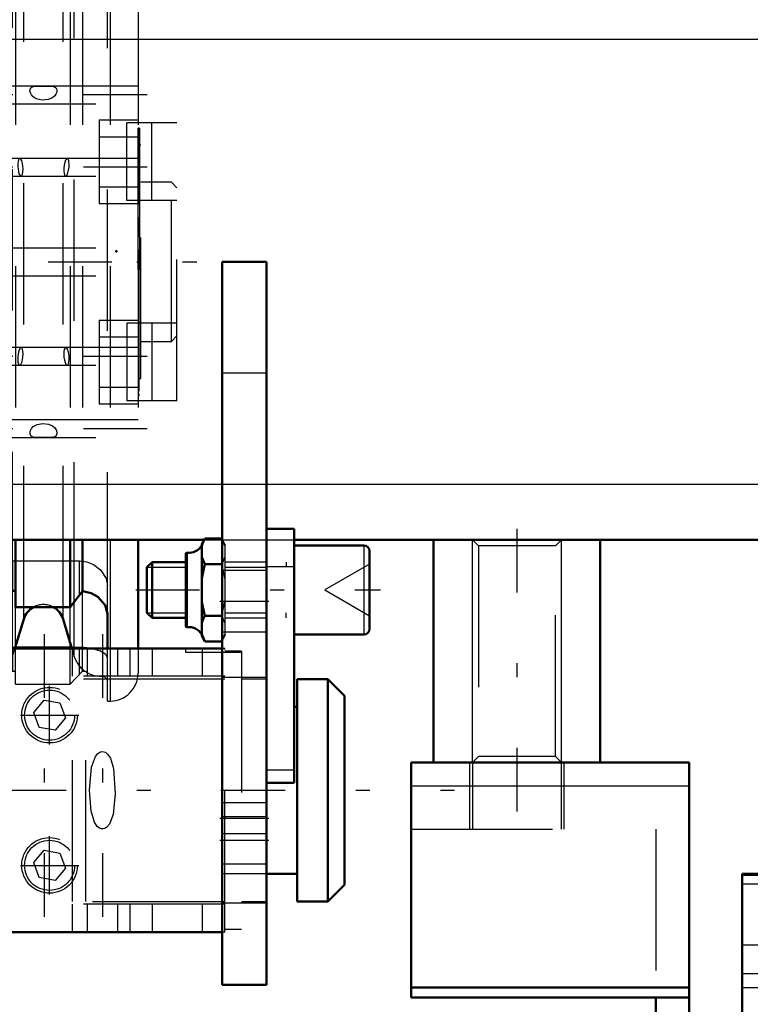
# Model space of a CAD drawing. Units: inches. Extents: x 7 to 156, y 14 to 163.
# Drawn here: x 47 to 52, y 136 to 143 of the extents above; entities that cross this region are included whole.
import ezdxf

# ---------------------------------------------------------------- set-up
doc = ezdxf.new("R2010")
doc.units = ezdxf.units.IN
doc.header["$MEASUREMENT"] = 0
doc.linetypes.add('Center', pattern=[1.5, 0.45, -0.5, 0.05, -0.5])
doc.linetypes.add('Dashed', pattern=[2, 1, -1])
for name, color, linetype, lineweight in [('2d ConnectionPoints', 7, 'Continuous', 50), ('AM_0', 7, 'Continuous', 50), ('AM_4', 3, 'Continuous', 25), ('AM_5', 3, 'Continuous', 25), ('AM_7', 7, 'Center', 25), ('AM_9', 6, 'Dashed', 25)]:
    doc.layers.add(name, color=color, linetype=linetype, lineweight=lineweight)

# ---------------------------------------------------------------- blocks, each defined once
blk = doc.blocks.new('73_C236661012x21_2_0_in_39B77_1_1_GN_Wire_Rope_Hoist_900')
at = {"layer": 'AM_7'}
blk.add_line((47.4767, 141.7456), (47.4712, 141.7456), dxfattribs=at)
at = {"layer": 'AM_9'}
for p, q in [((47.4665, 141.7942), (47.4665, 139.9042)), ((47.4765, 141.7942), (47.4667, 141.7942)), ((47.4715, 141.7869), (47.4715, 141.2605)), ((47.4765, 141.7869), (47.4715, 141.7869)), ((47.4765, 141.7764), (47.4715, 141.7764)), ((47.4765, 141.7657), (47.4715, 141.7657)), ((47.4715, 141.7656), (47.4765, 141.7656)), ((47.4715, 141.7589), (47.4765, 141.7589)), ((47.4715, 141.7565), (47.4765, 141.7565)), ((47.4765, 141.7538), (47.4715, 141.7538)), ((47.4715, 141.7528), (47.4765, 141.7528)), ((47.4715, 141.7513), (47.4765, 141.7513)), ((47.4765, 141.7479), (47.4715, 141.7479)), ((47.4715, 141.7478), (47.4765, 141.7478)), ((47.4715, 141.7457), (47.4765, 141.7457)), ((47.4715, 141.7452), (47.4765, 141.7452)), ((47.4715, 141.7447), (47.4765, 141.7447)), ((47.4715, 141.7442), (47.4765, 141.7442)), ((47.4715, 141.7402), (47.4765, 141.7402)), ((47.4765, 141.7942), (47.4765, 139.9042)), ((47.4715, 141.7282), (47.4765, 141.7282)), ((47.4715, 141.7199), (47.4765, 141.7199)), ((47.4715, 141.7147), (47.4765, 141.7147)), ((47.4715, 141.7042), (47.4765, 141.7042)), ((47.4765, 141.6129), (47.4715, 141.6129)), ((47.4715, 141.6127), (47.4765, 141.6127)), ((47.4715, 141.5289), (47.4765, 141.5289)), ((47.4715, 141.5146), (47.4765, 141.5146)), ((47.4715, 141.5078), (47.4765, 141.5078)), ((47.4715, 141.4988), (47.4765, 141.4988)), ((47.4715, 141.4193), (47.4765, 141.4193)), ((47.4715, 141.4), (47.4765, 141.4)), ((47.4715, 141.3987), (47.4765, 141.3987)), ((47.4715, 141.3968), (47.4765, 141.3968)), ((47.4715, 141.3967), (47.4765, 141.3967)), ((47.4715, 141.2943), (47.4765, 141.2943)), ((47.4715, 141.2658), (47.4765, 141.2658)), ((47.4715, 141.2605), (47.4765, 141.2605)), ((47.4715, 141.1627), (47.4765, 141.1627)), ((47.4715, 141.1627), (47.4715, 141.0277)), ((47.4715, 141.0277), (47.4765, 141.0277)), ((47.4715, 140.9347), (47.4765, 140.9347)), ((47.4715, 140.9347), (47.4715, 139.9117)), ((47.4715, 140.9017), (47.4765, 140.9017)), ((47.4715, 140.8212), (47.4765, 140.8212)), ((47.4715, 140.7899), (47.4765, 140.7899)), ((47.4715, 140.7754), (47.4765, 140.7754)), ((47.4715, 140.7745), (47.4765, 140.7745)), ((47.4765, 140.7669), (47.4715, 140.7669)), ((47.4715, 140.7667), (47.4765, 140.7667)), ((47.4715, 140.763), (47.4765, 140.763)), ((47.4715, 140.7324), (47.4765, 140.7324)), ((47.4715, 140.7318), (47.4765, 140.7318)), ((47.4715, 140.717), (47.4765, 140.717)), ((47.4715, 140.7098), (47.4765, 140.7098)), ((47.4715, 140.6865), (47.4765, 140.6865)), ((47.4715, 140.6854), (47.4765, 140.6854)), ((47.4715, 140.6401), (47.4765, 140.6401)), ((47.4715, 140.6226), (47.4765, 140.6226)), ((47.4715, 140.6216), (47.4765, 140.6216)), ((47.4715, 140.5934), (47.4765, 140.5934)), ((47.4715, 140.5875), (47.4765, 140.5875)), ((47.4715, 140.587), (47.4765, 140.587)), ((47.4715, 140.5863), (47.4765, 140.5863)), ((47.4715, 140.5614), (47.4765, 140.5614)), ((47.4715, 140.5432), (47.4765, 140.5432)), ((47.4715, 140.5172), (47.4765, 140.5172)), ((47.4715, 140.4904), (47.4765, 140.4904)), ((47.4715, 140.4681), (47.4765, 140.4681)), ((47.4715, 140.4528), (47.4765, 140.4528)), ((47.4715, 140.4512), (47.4765, 140.4512)), ((47.4715, 140.354), (47.4765, 140.354)), ((47.4715, 140.2897), (47.4765, 140.2897)), ((47.4715, 140.2178), (47.4765, 140.2178)), ((47.4715, 140.1457), (47.4765, 140.1457)), ((47.4715, 140.074), (47.4765, 140.074)), ((47.4765, 139.9042), (47.4665, 139.9042)), ((47.4715, 139.9117), (47.4765, 139.9117))]:
    blk.add_line(p, q, dxfattribs=at)
blk = doc.blocks.new('75_SH3_R04_H_0_in_39B77_1_1_GN_Wire_Rope_Hoist_900')
at = {"layer": 'AM_0'}
for p, q in [((41.4628, 143.9575), (41.4431, 143.9575)), ((41.4628, 143.9575), (41.4628, 143.3382)), ((42.3289, 143.3382), (42.3289, 143.9575)), ((42.3486, 143.9575), (42.3289, 143.9575)), ((46.384, 143.9575), (46.3643, 143.9575)), ((46.384, 143.9575), (46.384, 143.3382)), ((47.2502, 143.3382), (47.2502, 143.9575)), ((47.2698, 143.9575), (47.2502, 143.9575)), ((41.7254, 143.8386), (41.6387, 143.7463)), ((42.1124, 143.8386), (41.7254, 143.8386)), ((42.1124, 143.7459), (42.1124, 143.8386)), ((46.9876, 143.8386), (46.6006, 143.8386)), ((46.6006, 143.8386), (46.6006, 143.7459)), ((47.0742, 143.7463), (46.9876, 143.8386)), ((41.2462, 143.7606), (41.2462, 142.8182)), ((42.3167, 143.7927), (42.2892, 143.7751)), ((42.3289, 143.815), (42.3167, 143.7927)), ((42.5454, 143.7606), (42.5454, 142.8182)), ((46.1675, 143.7606), (46.1675, 142.8182)), ((46.3903, 143.7991), (46.384, 143.815)), ((47.4667, 143.7606), (47.4667, 142.8182)), ((41.6387, 143.7463), (41.6094, 143.7484)), ((42.1321, 143.7459), (42.1124, 143.7459)), ((46.6006, 143.7459), (46.5809, 143.7459)), ((41.776, 143.3783), (41.697, 143.6419)), ((42.134, 143.6419), (42.0551, 143.3783)), ((46.6579, 143.3783), (46.5789, 143.6419)), ((47.0159, 143.6419), (46.937, 143.3783)), ((41.716, 143.5783), (42.115, 143.5783)), ((46.5979, 143.5783), (46.9969, 143.5783)), ((41.6387, 143.179), (41.7254, 143.2924)), ((41.7254, 143.2924), (42.1124, 143.2924)), ((41.7254, 143.2924), (41.7254, 142.8182)), ((42.1124, 143.2924), (42.1124, 142.8182)), ((46.6006, 143.2924), (46.6006, 142.8182)), ((46.6006, 143.2924), (46.9876, 143.2924)), ((46.9876, 143.2924), (47.0742, 143.179)), ((46.9876, 143.2924), (46.9876, 142.8182)), ((41.6387, 143.179), (41.6387, 142.8182)), ((42.1124, 143.178), (42.1321, 143.178)), ((46.5809, 143.178), (46.6006, 143.178)), ((47.0742, 143.179), (47.0742, 142.8182)), ((41.2462, 138.8812), (41.2462, 138.1135)), ((41.6387, 138.8812), (41.6387, 138.5194)), ((41.7254, 138.8812), (41.7254, 138.406)), ((42.1124, 138.8812), (42.1124, 138.406)), ((42.5454, 138.8812), (42.5454, 138.1135)), ((46.1675, 138.8812), (46.1675, 138.1135)), ((46.6006, 138.8812), (46.6006, 138.406)), ((46.9876, 138.8812), (46.9876, 138.406)), ((47.0742, 138.8812), (47.0742, 138.5194)), ((47.4667, 138.8812), (47.4667, 138.1135)), ((41.7254, 138.406), (41.6387, 138.5194)), ((42.1321, 138.5204), (42.1124, 138.5204)), ((46.6006, 138.5204), (46.5809, 138.5204)), ((47.0742, 138.5194), (46.9876, 138.406)), ((42.1124, 138.406), (41.7254, 138.406)), ((46.9876, 138.406), (46.6006, 138.406)), ((41.4628, 138.3602), (41.4628, 138.1135)), ((41.7141, 138.1135), (41.776, 138.3201)), ((42.0551, 138.3201), (42.117, 138.1135)), ((42.3289, 138.1135), (42.3289, 138.3602)), ((46.384, 138.3602), (46.384, 138.1135)), ((46.596, 138.1135), (46.6579, 138.3201)), ((46.937, 138.3201), (46.9989, 138.1135)), ((47.2502, 138.1135), (47.2502, 138.3602)), ((42.115, 138.12), (41.716, 138.12)), ((46.9969, 138.12), (46.5979, 138.12))]:
    blk.add_line(p, q, dxfattribs=at)
for points in [[(41.4929, 143.7801), (41.4866, 143.7839), (41.4651, 143.8053), (41.4628, 143.815)], [(42.2892, 143.7751), (42.2815, 143.7717), (42.2274, 143.7554), (42.1639, 143.7469), (42.1321, 143.7459)], [(46.5809, 143.7459), (46.5189, 143.7498), (46.4639, 143.7606), (46.4238, 143.7751)], [(47.2502, 143.815), (47.238, 143.7927), (47.2178, 143.7789)], [(47.102, 143.7483), (47.0852, 143.7469), (47.0742, 143.7463)], [(41.4628, 143.3382), (41.4788, 143.278), (41.5294, 143.2206), (41.5788, 143.1932), (41.6387, 143.179)], [(42.1321, 143.178), (42.1858, 143.1846), (42.233, 143.2023), (42.2826, 143.2381), (42.3198, 143.2928), (42.3289, 143.3382)], [(46.384, 143.3382), (46.4001, 143.278), (46.4506, 143.2206), (46.5, 143.1932), (46.5504, 143.1801), (46.5809, 143.178)], [(47.0742, 143.179), (47.1291, 143.1913), (47.1747, 143.2143), (47.2213, 143.258), (47.2461, 143.308), (47.2502, 143.3382)], [(41.6387, 138.5194), (41.5839, 138.5071), (41.5383, 138.4841), (41.4916, 138.4404), (41.4668, 138.3904), (41.4628, 138.3602)], [(42.3289, 138.3602), (42.3128, 138.4204), (42.2623, 138.4778), (42.2129, 138.5052), (42.1625, 138.5183), (42.1321, 138.5204)], [(46.5809, 138.5204), (46.5272, 138.5138), (46.48, 138.4961), (46.4303, 138.4603), (46.3931, 138.4056), (46.384, 138.3602)], [(47.2502, 138.3602), (47.2341, 138.4204), (47.1836, 138.4778), (47.1341, 138.5052), (47.0742, 138.5194)]]:
    blk.add_lwpolyline(points, dxfattribs=at)
for centre, radius, start, end in [((41.4431, 143.7606), 0.1969, 90, 180), ((42.3486, 143.7606), 0.1969, 0, 90), ((46.3643, 143.7606), 0.1969, 90, 180), ((47.2698, 143.7606), 0.1969, 0, 90), ((41.5084, 143.5854), 0.1969, 16.67517, 103.41485), ((42.3226, 143.5854), 0.1969, 88.16622, 163.32483), ((46.3903, 143.5854), 0.1969, 16.67517, 91.83378), ((47.2045, 143.5854), 0.1969, 76.58515, 163.32483), ((41.9155, 143.4201), 0.1457, 196.67517, 241.21953), ((41.9155, 143.4201), 0.1457, 298.78047, 343.32483), ((46.7974, 143.4201), 0.1457, 196.67517, 241.21953), ((46.7974, 143.4201), 0.1457, 298.78047, 343.32483), ((41.9155, 138.2783), 0.1457, 118.78047, 163.32483), ((41.9155, 138.2783), 0.1457, 16.67517, 61.21953), ((46.7974, 138.2783), 0.1457, 118.78047, 163.32483), ((46.7974, 138.2783), 0.1457, 16.67517, 61.21953)]:
    blk.add_arc(centre, radius, start, end, dxfattribs=at)
at = {"layer": 'AM_4'}
for p, q in [((41.4431, 143.9575), (41.4431, 142.8182)), ((42.3486, 143.9575), (42.3486, 142.8182)), ((46.3643, 143.9575), (46.3643, 142.8182)), ((47.2698, 143.9575), (47.2698, 142.8182)), ((41.6596, 143.7115), (41.6596, 143.7683)), ((47.0533, 143.7115), (47.0533, 143.7683)), ((42.1321, 143.6353), (42.1321, 143.7459)), ((46.5809, 143.6353), (46.5809, 143.7459)), ((41.697, 143.2696), (41.697, 143.6419)), ((42.134, 143.183), (42.134, 143.6419)), ((46.5789, 143.1829), (46.5789, 143.6419)), ((47.0159, 143.2696), (47.0159, 143.6419)), ((41.776, 143.2924), (41.776, 143.3783)), ((42.0551, 143.2924), (42.0551, 143.3783)), ((46.6579, 143.2924), (46.6579, 143.3783)), ((46.937, 143.2924), (46.937, 143.3783)), ((41.4431, 138.8812), (41.4431, 138.1135)), ((42.3486, 138.8812), (42.3486, 138.1135)), ((46.3643, 138.8812), (46.3643, 138.1135)), ((47.2698, 138.8812), (47.2698, 138.1135)), ((42.134, 138.1135), (42.134, 138.5047)), ((46.5789, 138.1135), (46.5789, 138.5046)), ((41.697, 138.1135), (41.697, 138.431)), ((41.776, 138.3201), (41.776, 138.406)), ((42.0551, 138.3201), (42.0551, 138.406)), ((46.6579, 138.3201), (46.6579, 138.406)), ((46.937, 138.3201), (46.937, 138.406)), ((47.0159, 138.1135), (47.0159, 138.431))]:
    blk.add_line(p, q, dxfattribs=at)
at = {"layer": 'AM_7'}
for p, q in [((44.3565, 138.8802), (44.3565, 143.2671)), ((41.1813, 142.0303), (42.6104, 142.0303)), ((47.5317, 142.0303), (46.1025, 142.0303)), ((41.1813, 141.5185), (42.6104, 141.5185)), ((47.5317, 141.5185), (46.1025, 141.5185)), ((40.6321, 140.8492), (48.0809, 140.8492)), ((41.1813, 140.1799), (42.6104, 140.1799)), ((47.5317, 140.1799), (46.1025, 140.1799)), ((41.1813, 139.6681), (42.6104, 139.6681)), ((47.5317, 139.6681), (46.1025, 139.6681))]:
    blk.add_line(p, q, dxfattribs=at)
at = {"layer": 'AM_9'}
for p, q in [((41.7254, 143.2924), (41.7254, 143.8386)), ((46.9876, 143.2924), (46.9876, 143.8386)), ((42.3683, 143.802), (42.3289, 143.802)), ((42.3683, 137.8964), (42.3683, 143.802)), ((46.3447, 137.8964), (46.3447, 143.802)), ((46.384, 143.802), (46.3447, 143.802)), ((41.6387, 143.179), (41.6387, 143.7463)), ((41.6596, 143.5783), (41.6596, 143.7115)), ((42.1124, 143.2924), (42.1124, 143.7459)), ((46.6006, 143.2924), (46.6006, 143.7459)), ((47.0533, 143.5783), (47.0533, 143.7115)), ((47.0742, 143.179), (47.0742, 143.7463)), ((42.1321, 143.5783), (42.1321, 143.6353)), ((46.5809, 143.5783), (46.5809, 143.6353)), ((41.6596, 143.5783), (41.716, 143.5783)), ((42.115, 143.5783), (42.1321, 143.5783)), ((46.5809, 143.5783), (46.5979, 143.5783)), ((46.9969, 143.5783), (47.0533, 143.5783)), ((41.4628, 138.3602), (41.4628, 143.3382)), ((42.3289, 143.141), (42.3289, 143.3382)), ((46.384, 143.141), (46.384, 143.3382)), ((47.2502, 138.3602), (47.2502, 143.3382)), ((41.697, 138.431), (41.697, 143.2696)), ((41.776, 138.406), (41.776, 143.2924)), ((42.0551, 138.406), (42.0551, 143.2924)), ((46.6579, 138.406), (46.6579, 143.2924)), ((46.937, 138.406), (46.937, 143.2924)), ((47.0159, 138.431), (47.0159, 143.2696)), ((41.6596, 142.966), (41.6596, 143.2058)), ((47.0533, 142.966), (47.0533, 143.2058)), ((42.1321, 142.966), (42.1321, 143.178)), ((42.134, 138.5047), (42.134, 143.183)), ((46.5789, 138.5046), (46.5789, 143.1829)), ((46.5809, 142.966), (46.5809, 143.178)), ((42.1321, 142.966), (41.6596, 142.966)), ((47.0533, 142.966), (46.5809, 142.966)), ((41.2462, 142.8182), (41.2462, 138.8812)), ((41.4431, 142.8182), (41.4431, 138.8812)), ((41.6387, 142.8182), (41.6387, 138.8812)), ((41.7254, 142.8182), (41.7254, 138.8812)), ((42.1124, 142.8182), (42.1124, 138.8812)), ((42.3486, 142.8182), (42.3486, 138.8812)), ((42.5454, 142.8182), (42.5454, 138.8812)), ((46.1675, 142.8182), (46.1675, 138.8812)), ((46.3643, 142.8182), (46.3643, 138.8812)), ((46.6006, 142.8182), (46.6006, 138.8812)), ((46.9876, 142.8182), (46.9876, 138.8812)), ((47.0742, 142.8182), (47.0742, 138.8812)), ((47.2698, 142.8182), (47.2698, 138.8812)), ((47.4667, 142.8182), (47.4667, 138.8812)), ((44.1006, 142.6354), (44.6124, 142.6354)), ((44.1006, 142.6354), (44.1006, 142.5973)), ((44.2029, 142.6354), (44.2029, 142.3205)), ((44.51, 142.3205), (44.51, 142.6354)), ((44.6124, 142.6122), (44.6124, 142.6354)), ((44.2029, 142.3205), (44.51, 142.3205)), ((42.5454, 142.0933), (41.2462, 142.0933)), ((47.4667, 142.0933), (46.1675, 142.0933)), ((42.8807, 139.6171), (42.8807, 142.0813)), ((45.8322, 139.6171), (45.8322, 142.0813)), ((41.2462, 141.9673), (42.5454, 141.9673)), ((42.7828, 139.7038), (42.7828, 141.9946)), ((45.9301, 139.7038), (45.9301, 141.9946)), ((46.1675, 141.9673), (47.4667, 141.9673)), ((40.9706, 139.8649), (40.9706, 141.8334)), ((41.325, 141.8334), (40.9706, 141.8334)), ((41.1478, 141.2823), (41.1478, 141.8334)), ((41.5218, 141.8531), (41.2462, 141.8531)), ((41.325, 141.2823), (41.325, 141.8334)), ((41.5218, 141.2626), (41.5218, 141.8531)), ((42.2698, 141.8531), (42.2698, 141.2626)), ((42.2698, 141.8531), (42.5454, 141.8531)), ((42.821, 141.8334), (42.4667, 141.8334)), ((42.4667, 141.2823), (42.4667, 141.8334)), ((42.6067, 141.8099), (42.6271, 141.8334)), ((42.6067, 141.2823), (42.6067, 141.8099)), ((42.6439, 141.2823), (42.6439, 141.8334)), ((42.821, 141.2823), (42.821, 141.8334)), ((45.8919, 141.2823), (45.8919, 141.8334)), ((46.2462, 141.8334), (45.8919, 141.8334)), ((46.0691, 141.2823), (46.0691, 141.8334)), ((46.0858, 141.8334), (46.1062, 141.8099)), ((46.1062, 141.8099), (46.1062, 141.2823)), ((46.4431, 141.8531), (46.1675, 141.8531)), ((46.2462, 141.2823), (46.2462, 141.8334)), ((46.4431, 141.2626), (46.4431, 141.8531)), ((47.1911, 141.8531), (47.4667, 141.8531)), ((47.1911, 141.8531), (47.1911, 141.2626)), ((47.388, 141.2823), (47.388, 141.8334)), ((47.7423, 141.8334), (47.388, 141.8334)), ((47.5651, 141.2823), (47.5651, 141.8334)), ((47.7423, 139.8649), (47.7423, 141.8334)), ((41.5218, 141.735), (41.2462, 141.735)), ((42.2698, 141.735), (42.5454, 141.735)), ((46.4431, 141.735), (46.1675, 141.735)), ((47.1911, 141.735), (47.4667, 141.735)), ((41.2265, 140.0224), (41.2265, 141.676)), ((41.2462, 141.676), (41.2265, 141.676)), ((47.4864, 141.676), (47.4667, 141.676)), ((47.4864, 140.0224), (47.4864, 141.676)), ((42.5454, 141.5815), (41.2465, 141.5815)), ((47.4665, 141.5815), (46.1675, 141.5815)), ((41.2465, 141.4555), (42.5454, 141.4555)), ((46.1675, 141.4555), (47.4665, 141.4555)), ((41.01, 141.4122), (40.9706, 141.3728)), ((41.01, 140.2862), (41.01, 141.4122)), ((41.2265, 141.4122), (41.01, 141.4122)), ((47.7029, 141.4122), (47.4864, 141.4122)), ((47.7423, 141.3728), (47.7029, 141.4122)), ((47.7029, 140.2862), (47.7029, 141.4122)), ((41.5218, 141.3807), (41.2462, 141.3807)), ((42.2698, 141.3807), (42.5454, 141.3807)), ((46.4431, 141.3807), (46.1675, 141.3807)), ((47.1911, 141.3807), (47.4667, 141.3807)), ((41.325, 141.2823), (40.9706, 141.2823)), ((41.5218, 141.2626), (41.2462, 141.2626)), ((42.2698, 141.2626), (42.5454, 141.2626)), ((42.821, 141.2823), (42.4667, 141.2823)), ((46.2462, 141.2823), (45.8919, 141.2823)), ((46.4431, 141.2626), (46.1675, 141.2626)), ((47.1911, 141.2626), (47.4667, 141.2626)), ((47.7423, 141.2823), (47.388, 141.2823)), ((42.5454, 140.9476), (41.2462, 140.9476)), ((46.1675, 140.9476), (47.4667, 140.9476)), ((42.5454, 140.7508), (41.2462, 140.7508)), ((46.1675, 140.7508), (47.4667, 140.7508)), ((41.325, 140.4161), (40.9706, 140.4161)), ((41.1478, 140.4161), (41.1478, 139.8649)), ((41.5218, 140.4358), (41.2462, 140.4358)), ((41.325, 140.4161), (41.325, 139.8649)), ((41.5218, 139.8453), (41.5218, 140.4358)), ((42.2698, 140.4358), (42.2698, 139.8453)), ((42.2698, 140.4358), (42.5454, 140.4358)), ((42.4667, 140.4161), (42.4667, 139.8649)), ((42.821, 140.4161), (42.4667, 140.4161)), ((42.6067, 140.4161), (42.6067, 139.8885)), ((42.6439, 140.4161), (42.6439, 139.8649)), ((42.821, 140.4161), (42.821, 139.8649)), ((45.8919, 140.4161), (45.8919, 139.8649)), ((46.2462, 140.4161), (45.8919, 140.4161)), ((46.0691, 140.4161), (46.0691, 139.8649)), ((46.1062, 139.8885), (46.1062, 140.4161)), ((46.4431, 140.4358), (46.1675, 140.4358)), ((46.2462, 140.4161), (46.2462, 139.8649)), ((46.4431, 139.8453), (46.4431, 140.4358)), ((47.1911, 140.4358), (47.1911, 139.8453)), ((47.1911, 140.4358), (47.4667, 140.4358)), ((47.7423, 140.4161), (47.388, 140.4161)), ((47.388, 140.4161), (47.388, 139.8649)), ((47.5651, 140.4161), (47.5651, 139.8649)), ((40.9706, 140.3256), (41.01, 140.2862)), ((41.01, 140.2862), (41.2265, 140.2862)), ((41.5218, 140.3177), (41.2462, 140.3177)), ((42.2698, 140.3177), (42.5454, 140.3177)), ((46.4431, 140.3177), (46.1675, 140.3177)), ((47.1911, 140.3177), (47.4667, 140.3177)), ((47.4864, 140.2862), (47.7029, 140.2862)), ((47.7029, 140.2862), (47.7423, 140.3256)), ((42.5454, 140.2429), (41.2465, 140.2429)), ((47.4665, 140.2429), (46.1675, 140.2429)), ((41.2465, 140.1169), (42.5454, 140.1169)), ((46.1675, 140.1169), (47.4665, 140.1169)), ((41.2265, 140.0224), (41.2462, 140.0224)), ((47.4667, 140.0224), (47.4864, 140.0224)), ((41.5218, 139.9634), (41.2462, 139.9634)), ((42.2698, 139.9634), (42.5454, 139.9634)), ((46.4431, 139.9634), (46.1675, 139.9634)), ((47.1911, 139.9634), (47.4667, 139.9634)), ((41.325, 139.8649), (40.9706, 139.8649)), ((42.821, 139.8649), (42.4667, 139.8649)), ((42.6067, 139.8885), (42.6271, 139.8649)), ((46.2462, 139.8649), (45.8919, 139.8649)), ((46.0858, 139.8649), (46.1062, 139.8885)), ((47.7423, 139.8649), (47.388, 139.8649)), ((41.5218, 139.8453), (41.2462, 139.8453)), ((42.2698, 139.8453), (42.5454, 139.8453)), ((46.4431, 139.8453), (46.1675, 139.8453)), ((47.1911, 139.8453), (47.4667, 139.8453)), ((42.5454, 139.7311), (41.2462, 139.7311)), ((47.4667, 139.7311), (46.1675, 139.7311)), ((41.2462, 139.6051), (42.5454, 139.6051)), ((46.1675, 139.6051), (47.4667, 139.6051)), ((44.51, 139.374), (44.2029, 139.374)), ((44.2029, 139.374), (44.2029, 139.059)), ((44.51, 139.059), (44.51, 139.374)), ((44.1006, 139.1011), (44.1006, 139.059)), ((44.6124, 139.059), (44.6124, 139.0862)), ((44.1006, 139.059), (44.6124, 139.059)), ((41.6596, 138.4926), (41.6596, 138.7324)), ((41.6596, 138.7324), (42.1321, 138.7324)), ((42.1321, 138.5204), (42.1321, 138.7324)), ((46.5809, 138.5204), (46.5809, 138.7324)), ((46.5809, 138.7324), (47.0533, 138.7324)), ((47.0533, 138.4926), (47.0533, 138.7324)), ((42.3289, 138.3602), (42.3289, 138.5574)), ((46.384, 138.3602), (46.384, 138.5574)), ((41.6387, 137.9521), (41.6387, 138.5194)), ((47.0742, 137.9521), (47.0742, 138.5194)), ((41.7254, 137.8598), (41.7254, 138.406)), ((42.1124, 137.8598), (42.1124, 138.406)), ((46.6006, 137.8598), (46.6006, 138.406)), ((46.9876, 137.8598), (46.9876, 138.406)), ((41.2462, 138.1135), (41.2462, 137.9378)), ((41.4431, 138.1135), (41.4431, 137.7409)), ((41.4628, 138.1135), (41.4628, 137.7409)), ((41.6596, 137.9301), (41.6596, 138.12)), ((41.716, 138.12), (41.6596, 138.12)), ((41.697, 138.0565), (41.7141, 138.1135)), ((41.697, 138.0565), (41.697, 138.1135)), ((42.1321, 138.12), (42.115, 138.12)), ((42.117, 138.1135), (42.134, 138.0565)), ((42.1321, 137.9525), (42.1321, 138.12)), ((42.134, 138.0565), (42.134, 138.1135)), ((42.3289, 137.7409), (42.3289, 138.1135)), ((42.3486, 138.1135), (42.3486, 137.7409)), ((42.5454, 138.1135), (42.5454, 137.9378)), ((46.1675, 138.1135), (46.1675, 137.9378)), ((46.3643, 138.1135), (46.3643, 137.7409)), ((46.384, 138.1135), (46.384, 137.7409)), ((46.5789, 138.0565), (46.596, 138.1135)), ((46.5789, 138.0565), (46.5789, 138.1135)), ((46.5809, 137.9525), (46.5809, 138.12)), ((46.5979, 138.12), (46.5809, 138.12)), ((47.0533, 138.12), (46.9969, 138.12)), ((46.9989, 138.1135), (47.0159, 138.0565)), ((47.0159, 138.0565), (47.0159, 138.1135)), ((47.0533, 137.9301), (47.0533, 138.12)), ((47.2502, 137.7409), (47.2502, 138.1135)), ((47.2698, 138.1135), (47.2698, 137.7409)), ((47.4667, 138.1135), (47.4667, 137.9378)), ((41.6387, 137.9521), (41.7254, 137.8598)), ((42.1124, 137.9525), (42.1321, 137.9525)), ((46.3886, 137.8969), (46.3962, 137.9057)), ((46.3962, 137.9057), (46.4238, 137.9233)), ((46.5809, 137.9525), (46.5997, 137.9525)), ((46.9876, 137.8598), (47.0742, 137.9521)), ((47.0742, 137.9521), (47.1035, 137.95)), ((41.4628, 137.8834), (41.4673, 137.8969)), ((41.7254, 137.8598), (42.1124, 137.8598)), ((42.3226, 137.8993), (42.3289, 137.8834)), ((42.3289, 137.8964), (42.3683, 137.8964)), ((46.3447, 137.8964), (46.384, 137.8964)), ((46.384, 137.8834), (46.3886, 137.8969)), ((46.6006, 137.8598), (46.9876, 137.8598)), ((41.4431, 137.7409), (41.4628, 137.7409)), ((42.3289, 137.7409), (42.3486, 137.7409)), ((46.3643, 137.7409), (46.384, 137.7409)), ((47.2502, 137.7409), (47.2698, 137.7409))]:
    blk.add_line(p, q, dxfattribs=at)
for points in [[(46.4238, 143.7751), (46.42, 143.777), (46.3916, 143.7975), (46.3903, 143.7991)], [(41.4628, 143.6516), (41.4751, 143.6279), (41.5107, 143.6055), (41.5654, 143.5881), (41.6291, 143.5793), (41.6596, 143.5783)], [(42.1321, 143.5783), (42.1937, 143.5824), (42.2484, 143.5938), (42.2922, 143.611), (42.321, 143.6326), (42.3289, 143.6516)], [(46.384, 143.6516), (46.3963, 143.6279), (46.432, 143.6055), (46.4866, 143.5881), (46.5504, 143.5793), (46.5809, 143.5783)], [(47.0533, 143.5783), (47.115, 143.5824), (47.1696, 143.5938), (47.2135, 143.611), (47.2422, 143.6326), (47.2502, 143.6516)], [(41.6596, 142.966), (41.6073, 142.9728), (41.5614, 142.9912), (41.5115, 143.0293), (41.4726, 143.0897), (41.4628, 143.141)], [(42.3289, 143.141), (42.3139, 143.0777), (42.262, 143.0125), (42.2138, 142.9831), (42.1651, 142.9687), (42.1321, 142.966)], [(46.5809, 142.966), (46.5286, 142.9728), (46.4827, 142.9912), (46.4328, 143.0293), (46.3939, 143.0897), (46.384, 143.141)], [(47.2502, 143.141), (47.2352, 143.0777), (47.1833, 143.0125), (47.135, 142.9831), (47.0863, 142.9687), (47.0533, 142.966)], [(41.943, 142.0933), (41.9685, 142.0929), (41.989, 142.0899), (42.0015, 142.0837), (42.0082, 142.0749), (42.0108, 142.0625), (42.0093, 142.0495), (42.0044, 142.0365), (41.9959, 142.0239), (41.9787, 142.0094), (41.9489, 141.9976), (41.9066, 141.9942), (41.865, 142.003), (41.8435, 142.0158), (41.8304, 142.0302), (41.8233, 142.0443), (41.8203, 142.0591), (41.8212, 142.07)], [(41.8212, 142.07), (41.8266, 142.0808), (41.8359, 142.0877), (41.8537, 142.0922), (41.8844, 142.0933), (41.927, 142.0931), (41.943, 142.0933)], [(46.8249, 142.0933), (46.8504, 142.0929), (46.8709, 142.0899), (46.8833, 142.0837), (46.8901, 142.0749), (46.8927, 142.0625), (46.8912, 142.0495), (46.8863, 142.0365), (46.8778, 142.0239), (46.8606, 142.0094), (46.8307, 141.9976), (46.7884, 141.9942), (46.7469, 142.003), (46.7254, 142.0158), (46.7123, 142.0302), (46.7052, 142.0443), (46.7022, 142.0591), (46.7031, 142.07)], [(46.7031, 142.07), (46.7085, 142.0808), (46.7178, 142.0877), (46.7356, 142.0922), (46.7663, 142.0933), (46.8089, 142.0931), (46.8249, 142.0933)], [(42.5454, 141.6541), (42.5527, 141.6346), (42.5598, 141.6092), (42.5667, 141.5779), (42.5732, 141.5411), (42.5793, 141.499), (42.5851, 141.452), (42.5904, 141.4004), (42.5952, 141.3445), (42.5995, 141.285), (42.6032, 141.2221), (42.6063, 141.1563), (42.6088, 141.0883), (42.6107, 141.0184), (42.6119, 140.9472), (42.6125, 140.8753), (42.6124, 140.8032), (42.6116, 140.7314), (42.6102, 140.6605), (42.6082, 140.5911), (42.6055, 140.5236), (42.6022, 140.4586), (42.5983, 140.3966), (42.5939, 140.338), (42.589, 140.2833), (42.5835, 140.2329), (42.5777, 140.1872), (42.5714, 140.1466), (42.5648, 140.1113), (42.5579, 140.0816), (42.5507, 140.0577), (42.5454, 140.0442)], [(46.1675, 140.0442), (46.1602, 140.0637), (46.1531, 140.0892), (46.1463, 140.1205), (46.1397, 140.1573), (46.1336, 140.1994), (46.1278, 140.2464), (46.1225, 140.298), (46.1177, 140.3538), (46.1135, 140.4134), (46.1098, 140.4763), (46.1066, 140.5421), (46.1041, 140.6101), (46.1023, 140.68), (46.101, 140.7512), (46.1005, 140.8231), (46.1006, 140.8952), (46.1013, 140.967), (46.1027, 141.0379), (46.1048, 141.1073), (46.1074, 141.1748), (46.1107, 141.2398), (46.1146, 141.3018), (46.119, 141.3604), (46.124, 141.4151), (46.1294, 141.4655), (46.1353, 141.5111), (46.1415, 141.5518), (46.1481, 141.5871), (46.155, 141.6168), (46.1622, 141.6406), (46.1675, 141.6541)], [(41.7358, 141.561), (41.734, 141.5439), (41.734, 141.5241), (41.7359, 141.5039), (41.7396, 141.4852), (41.7446, 141.4697), (41.7508, 141.4592), (41.7572, 141.4555)], [(41.7476, 141.5815), (41.7433, 141.5795), (41.7382, 141.5704), (41.7358, 141.561)], [(41.7572, 141.4555), (41.7573, 141.4555), (41.7634, 141.4595), (41.7681, 141.4707), (41.7708, 141.4873), (41.7714, 141.5067), (41.77, 141.527), (41.7668, 141.5462), (41.762, 141.5629), (41.756, 141.5751), (41.7495, 141.5811), (41.7476, 141.5815)], [(42.0835, 141.5815), (42.0783, 141.5791), (42.0718, 141.5695), (42.0661, 141.5535), (42.0619, 141.5334), (42.0598, 141.5121), (42.0598, 141.4923), (42.0618, 141.4755), (42.0656, 141.4632), (42.0708, 141.4564), (42.0738, 141.4555)], [(42.0738, 141.4555), (42.077, 141.4564), (42.0835, 141.4638), (42.0894, 141.478), (42.094, 141.4972), (42.0967, 141.5183), (42.0972, 141.5388), (42.0959, 141.5567), (42.0944, 141.565)], [(42.0944, 141.565), (42.0901, 141.5765), (42.0846, 141.5813), (42.0835, 141.5815)], [(46.6177, 141.561), (46.6159, 141.5439), (46.6159, 141.5241), (46.6178, 141.5039), (46.6215, 141.4852), (46.6265, 141.4697), (46.6326, 141.4592), (46.6391, 141.4555)], [(46.6295, 141.5815), (46.6252, 141.5795), (46.6201, 141.5704), (46.6177, 141.561)], [(46.6391, 141.4555), (46.6392, 141.4555), (46.6453, 141.4595), (46.65, 141.4707), (46.6527, 141.4873), (46.6533, 141.5067), (46.6519, 141.527), (46.6486, 141.5462), (46.6439, 141.5629), (46.6379, 141.5751), (46.6314, 141.5811), (46.6295, 141.5815)], [(46.9654, 141.5815), (46.9602, 141.5791), (46.9537, 141.5695), (46.948, 141.5535), (46.9438, 141.5334), (46.9417, 141.5121), (46.9417, 141.4923), (46.9437, 141.4755), (46.9475, 141.4632), (46.9526, 141.4564), (46.9557, 141.4555)], [(46.9557, 141.4555), (46.9588, 141.4564), (46.9654, 141.4638), (46.9713, 141.478), (46.9759, 141.4972), (46.9785, 141.5183), (46.9791, 141.5388), (46.9778, 141.5567), (46.9762, 141.565)], [(46.9762, 141.565), (46.972, 141.5765), (46.9665, 141.5813), (46.9654, 141.5815)], [(41.7572, 140.2429), (41.757, 140.2429), (41.7505, 140.2389), (41.7442, 140.2276), (41.7389, 140.2104), (41.7363, 140.1969)], [(41.7476, 140.1169), (41.7498, 140.1174), (41.7563, 140.1237), (41.7625, 140.137), (41.7675, 140.1556), (41.7706, 140.1766), (41.7715, 140.1974), (41.7703, 140.2157), (41.7674, 140.2302), (41.7628, 140.2397), (41.7572, 140.2429)], [(42.0738, 140.2429), (42.0683, 140.2397), (42.0634, 140.2292), (42.0604, 140.2131), (42.0596, 140.1938), (42.0608, 140.1736), (42.0638, 140.1542), (42.0685, 140.1372), (42.0743, 140.1243), (42.0808, 140.1176), (42.0835, 140.1169)], [(42.0872, 140.2266), (42.081, 140.2383), (42.0745, 140.2429), (42.0738, 140.2429)], [(42.0835, 140.1169), (42.0871, 140.1183), (42.0924, 140.1266), (42.0958, 140.1412), (42.0973, 140.1598), (42.0967, 140.18), (42.0942, 140.1999), (42.0902, 140.2179), (42.0872, 140.2266)], [(46.6391, 140.2429), (46.6389, 140.2429), (46.6324, 140.2389), (46.6261, 140.2276), (46.6208, 140.2104), (46.6182, 140.1969)], [(46.6295, 140.1169), (46.6316, 140.1174), (46.6382, 140.1237), (46.6444, 140.137), (46.6494, 140.1556), (46.6524, 140.1766), (46.6534, 140.1974), (46.6522, 140.2157), (46.6493, 140.2302), (46.6447, 140.2397), (46.6391, 140.2429)], [(46.9557, 140.2429), (46.9502, 140.2397), (46.9453, 140.2292), (46.9423, 140.2131), (46.9415, 140.1938), (46.9427, 140.1736), (46.9457, 140.1542), (46.9504, 140.1372), (46.9562, 140.1243), (46.9627, 140.1176), (46.9654, 140.1169)], [(46.9691, 140.2266), (46.9629, 140.2383), (46.9563, 140.2429), (46.9557, 140.2429)], [(46.9654, 140.1169), (46.969, 140.1183), (46.9742, 140.1266), (46.9777, 140.1412), (46.9791, 140.1598), (46.9786, 140.18), (46.9761, 140.1999), (46.9721, 140.2179), (46.9691, 140.2266)], [(41.7363, 140.1969), (41.7341, 140.1766), (41.7339, 140.1565), (41.7355, 140.1392), (41.7389, 140.126), (41.7438, 140.1184), (41.7476, 140.1169)], [(46.6182, 140.1969), (46.616, 140.1766), (46.6158, 140.1565), (46.6174, 140.1392), (46.6208, 140.126), (46.6257, 140.1184), (46.6295, 140.1169)], [(41.8885, 139.6051), (41.867, 139.6053), (41.8446, 139.6078), (41.831, 139.6135), (41.8236, 139.622), (41.8203, 139.6342), (41.8213, 139.6472), (41.8258, 139.6603), (41.8339, 139.6729), (41.8381, 139.6776)], [(41.8381, 139.6776), (41.8597, 139.693), (41.8942, 139.703), (41.9316, 139.7037), (41.9731, 139.6921), (41.9916, 139.679), (42.0029, 139.6645), (42.0089, 139.6505), (42.0108, 139.6364), (42.0088, 139.6251), (42.0034, 139.6165), (41.9943, 139.6103), (41.9759, 139.6061), (41.9442, 139.6051), (41.909, 139.6053), (41.8885, 139.6051)], [(46.8257, 139.6051), (46.8036, 139.6053), (46.7631, 139.6051), (46.7343, 139.6064), (46.7176, 139.6108), (46.7079, 139.6183), (46.7027, 139.6301), (46.7025, 139.643), (46.7059, 139.6561), (46.7128, 139.6689), (46.7256, 139.6828)], [(46.7256, 139.6828), (46.7534, 139.6978), (46.7929, 139.7044), (46.8337, 139.7001), (46.8616, 139.6883), (46.8779, 139.6743), (46.8872, 139.66), (46.8922, 139.644), (46.8922, 139.631), (46.8887, 139.6209), (46.8817, 139.6134), (46.8676, 139.6076), (46.8428, 139.6052), (46.8257, 139.6051)], [(41.4628, 138.5574), (41.4778, 138.6207), (41.5297, 138.6859), (41.5779, 138.7153), (41.6266, 138.7297), (41.6596, 138.7324)], [(42.1321, 138.7324), (42.1844, 138.7256), (42.2302, 138.7072), (42.2802, 138.6691), (42.3191, 138.6087), (42.3289, 138.5574)], [(46.384, 138.5574), (46.399, 138.6207), (46.4509, 138.6859), (46.4991, 138.7153), (46.5479, 138.7297), (46.5809, 138.7324)], [(47.0533, 138.7324), (47.1056, 138.7256), (47.1515, 138.7072), (47.2014, 138.6691), (47.2403, 138.6087), (47.2502, 138.5574)], [(41.5852, 138.1141), (41.5433, 138.1046), (41.4994, 138.0874), (41.4707, 138.0658), (41.4628, 138.0468)], [(41.6596, 138.12), (41.5979, 138.116), (41.5852, 138.1141)], [(42.204, 138.1145), (42.1625, 138.1191), (42.1321, 138.12)], [(42.3289, 138.0468), (42.3166, 138.0705), (42.281, 138.0929), (42.2263, 138.1102), (42.204, 138.1145)], [(46.5065, 138.1141), (46.4645, 138.1046), (46.4207, 138.0874), (46.3919, 138.0658), (46.384, 138.0468)], [(46.5809, 138.12), (46.5192, 138.116), (46.5065, 138.1141)], [(47.1253, 138.1145), (47.0838, 138.1191), (47.0533, 138.12)], [(47.2502, 138.0468), (47.2379, 138.0705), (47.2022, 138.0929), (47.1476, 138.1102), (47.1253, 138.1145)], [(41.4673, 137.8969), (41.4749, 137.9057), (41.4951, 137.9195)], [(41.6109, 137.9501), (41.6278, 137.9515), (41.6387, 137.9521)], [(42.1321, 137.9525), (42.1941, 137.9486), (42.249, 137.9378), (42.2892, 137.9233)], [(42.2892, 137.9233), (42.2929, 137.9214), (42.3213, 137.9009), (42.3226, 137.8993)], [(46.4238, 137.9233), (46.4314, 137.9267), (46.4855, 137.943), (46.549, 137.9515), (46.5809, 137.9525)], [(47.22, 137.9183), (47.2264, 137.9145), (47.2456, 137.8969)], [(47.2456, 137.8969), (47.2478, 137.8931), (47.2502, 137.8834)]]:
    blk.add_lwpolyline(points, dxfattribs=at)
blk.add_circle((44.3565, 140.8492), 1.2205, dxfattribs=at)
for centre, radius, start, end in [((42.3226, 143.5854), 0.1969, 76.58515, 88.16622), ((46.3903, 143.5854), 0.1969, 91.83378, 103.41485), ((41.9155, 143.4201), 0.1457, 241.21953, 298.78047), ((46.7974, 143.4201), 0.1457, 241.21953, 298.78047), ((44.3565, 140.3669), 2.2594, 54.32725, 125.67275), ((44.3565, 140.3177), 2.2996, 124.95769, 138.76616), ((44.3565, 140.3177), 2.2996, 41.23384, 55.04231), ((44.3565, 140.3177), 2.2996, 139.54244, 141.95587), ((44.3565, 140.3177), 2.2996, 38.04413, 40.45756), ((44.3565, 141.3807), 2.2996, 218.04413, 220.45756), ((44.3565, 141.3807), 2.2996, 319.54244, 321.95587), ((44.3565, 141.3807), 2.2996, 221.23384, 235.04231), ((44.3565, 141.3807), 2.2996, 304.95769, 318.76616), ((44.3565, 141.3315), 2.2594, 234.32725, 305.67275), ((41.9155, 138.2783), 0.1457, 61.21953, 118.78047), ((46.7974, 138.2783), 0.1457, 61.21953, 118.78047), ((41.5084, 138.113), 0.1969, 256.58515, 343.32483), ((42.3226, 138.113), 0.1969, 196.67517, 283.41485), ((46.3903, 138.113), 0.1969, 256.58515, 343.32483), ((47.2045, 138.113), 0.1969, 196.67517, 283.41485), ((41.4431, 137.9378), 0.1969, 180, 270), ((42.3486, 137.9378), 0.1969, 270, 0), ((46.3643, 137.9378), 0.1969, 180, 270), ((47.2698, 137.9378), 0.1969, 270, 0)]:
    blk.add_arc(centre, radius, start, end, dxfattribs=at)
blk = doc.blocks.new('99_SH3_20_H33_50HZ_400V_0_in_39B77_1_1_GN_Wire_Rope_Hoist_900')
at = {"layer": 'AM_0'}
for p, q in [((51.7423, 133.9401), (51.7423, 136.5188)), ((51.7423, 136.5188), (56.4423, 136.5188))]:
    blk.add_line(p, q, dxfattribs=at)
at = {"layer": 'AM_4'}
blk.add_line((51.7423, 136.0157), (55.0473, 136.0157), dxfattribs=at)
at = {"layer": 'AM_9'}
for p, q in [((51.9785, 136.5087), (51.7423, 136.5087)), ((51.9785, 136.5068), (51.7423, 136.5068)), ((51.9785, 136.4452), (51.7423, 136.4452)), ((51.7423, 136.0157), (56.4423, 136.0157)), ((51.9785, 135.8101), (51.7423, 135.8101)), ((51.9785, 135.7117), (51.7423, 135.7117))]:
    blk.add_line(p, q, dxfattribs=at)
blk = doc.blocks.new('104_SH3_L_L2_SPG_0_in_39B77_1_1_GN_Wire_Rope_Hoist_900')
at = {"layer": 'AM_0'}
for p, q in [((49.3998, 137.3062), (51.3683, 137.3062)), ((49.3998, 137.3062), (49.3998, 135.6432)), ((51.3683, 137.3062), (51.3683, 128.4479)), ((49.3998, 135.7141), (51.3683, 135.7141)), ((49.3998, 135.6432), (51.3683, 135.6432)), ((51.1321, 135.6432), (51.1321, 128.4479))]:
    blk.add_line(p, q, dxfattribs=at)
at = {"layer": 'AM_4'}
blk.add_line((49.3998, 137.141), (51.3683, 137.141), dxfattribs=at)
at = {"layer": 'AM_9'}
for p, q in [((49.8132, 137.3062), (49.8132, 136.8338)), ((49.8328, 137.3062), (49.8328, 136.8338)), ((50.4628, 136.8338), (50.4628, 137.3062)), ((50.4825, 136.8338), (50.4825, 137.3062)), ((49.3998, 136.8338), (51.3683, 136.8338)), ((51.1321, 136.8338), (51.1321, 135.6432))]:
    blk.add_line(p, q, dxfattribs=at)
blk = doc.blocks.new('105_SH3_R02_TR1_tr_0_in_39B77_1_1_GN_Wire_Rope_Hoist_900')
at = {"layer": 'AM_0'}
for p, q in [((48.3762, 138.9599), (48.3765, 136.3221)), ((48.573, 138.9599), (48.3762, 138.9599)), ((48.573, 138.9599), (48.573, 137.1615)), ((47.9403, 138.8905), (47.9182, 138.8521)), ((48.0593, 138.8905), (47.9403, 138.8905)), ((48.0612, 138.8872), (48.0593, 138.8905)), ((47.9182, 138.8521), (47.9182, 138.5365)), ((49.0655, 138.8418), (48.573, 138.8418)), ((47.8056, 138.7825), (47.8056, 138.2712)), ((47.9182, 138.7592), (47.9403, 138.7087)), ((49.1049, 138.8025), (49.1049, 138.2513)), ((47.5663, 138.7237), (47.5301, 138.6875)), ((47.5301, 138.6875), (47.5301, 138.3662)), ((47.8056, 138.7237), (47.5663, 138.7237)), ((47.5663, 138.7237), (47.5663, 138.33)), ((48.0593, 138.7087), (47.9403, 138.7087)), ((47.9182, 138.5172), (47.9182, 138.2017)), ((47.5301, 138.3662), (47.5663, 138.33)), ((47.5663, 138.33), (47.8056, 138.33)), ((48.0593, 138.345), (47.9403, 138.345)), ((47.9182, 138.2136), (47.9403, 138.1632)), ((47.9182, 138.2017), (47.9403, 138.1632)), ((48.573, 138.2119), (49.0655, 138.2119)), ((39.1442, 138.1135), (48.0612, 138.1135)), ((47.8056, 138.1135), (47.8056, 138.1124)), ((48.0612, 138.1124), (47.8056, 138.1124)), ((48.0593, 138.1632), (47.9403, 138.1632)), ((48.0593, 138.1632), (48.0612, 138.1665)), ((48.593, 137.8969), (48.593, 136.3221)), ((48.8095, 137.8969), (48.593, 137.8969)), ((48.8095, 137.8969), (48.8095, 136.3221)), ((48.9277, 137.7788), (48.8095, 137.8969)), ((48.9277, 137.7788), (48.9277, 136.4402)), ((48.593, 137.7001), (48.573, 137.7001)), ((48.573, 137.1615), (48.3762, 137.1615)), ((48.3765, 136.519), (48.593, 136.519)), ((48.8095, 136.3221), (48.9277, 136.4402)), ((48.593, 136.3221), (48.8095, 136.3221)), ((48.0612, 136.1056), (39.1442, 136.1056))]:
    blk.add_line(p, q, dxfattribs=at)
for points in [[(47.9403, 138.8905), (47.9308, 138.8726), (47.9182, 138.8401)], [(47.9403, 138.7087), (47.9244, 138.6438), (47.9182, 138.6078)], [(47.9182, 138.5365), (47.9181, 138.5269), (47.9182, 138.5172)], [(47.9182, 138.4459), (47.921, 138.4283), (47.9403, 138.345)], [(47.9403, 138.345), (47.9308, 138.3271), (47.9182, 138.2946)]]:
    blk.add_lwpolyline(points, dxfattribs=at)
for centre, radius, start, end in [((47.8277, 138.8938), 0.1043, 262.74327, 330.21835), ((49.0655, 138.8025), 0.0394, 0, 90), ((47.8135, 138.7825), 0.00787, 82.74315, 180), ((47.8135, 138.2712), 0.00787, 180, 277.25685), ((47.8277, 138.1599), 0.1043, 29.78165, 97.25673), ((49.0655, 138.2513), 0.0394, 270, 0)]:
    blk.add_arc(centre, radius, start, end, dxfattribs=at)
at = {"layer": 'AM_4'}
for p, q in [((49.0655, 138.8418), (49.0655, 138.2119)), ((47.8145, 138.7903), (47.8145, 138.2634)), ((48.573, 138.6911), (48.3762, 138.6911)), ((48.573, 137.2526), (48.3762, 137.2526))]:
    blk.add_line(p, q, dxfattribs=at)
at = {"layer": 'AM_5'}
for p, q in [((47.5301, 138.6875), (47.8056, 138.6875)), ((47.8056, 138.7237), (47.8056, 138.6875)), ((48.0813, 138.6875), (48.3762, 138.6875)), ((48.5143, 138.7237), (48.5143, 138.6875)), ((47.5301, 138.3662), (47.8056, 138.3662)), ((47.8056, 138.33), (47.8056, 138.3662)), ((48.0813, 138.3662), (48.3762, 138.3662)), ((48.5143, 138.33), (48.5143, 138.3662))]:
    blk.add_line(p, q, dxfattribs=at)
at = {"layer": 'AM_7'}
for p, q in [((47.4513, 138.5269), (49.1836, 138.5269)), ((46.8017, 138.2139), (46.8017, 136.0052)), ((47.2151, 138.2139), (47.2151, 136.0052)), ((46.841, 137.4343), (46.841, 137.8477)), ((46.6344, 137.641), (47.0477, 137.641)), ((32.5576, 137.1095), (49.7072, 137.1095)), ((46.841, 136.3714), (46.841, 136.7847)), ((46.6344, 136.578), (47.0477, 136.578))]:
    blk.add_line(p, q, dxfattribs=at)
at = {"layer": 'AM_9'}
for p, q in [((48.0813, 138.8401), (48.0593, 138.8905)), ((48.0813, 138.8521), (48.0612, 138.8872)), ((48.0813, 138.8521), (48.0813, 138.2017)), ((48.3762, 138.7237), (48.0813, 138.7237)), ((49.1049, 138.7087), (48.7899, 138.5269)), ((48.7899, 138.5269), (49.1049, 138.345)), ((48.0669, 138.3309), (48.0593, 138.345)), ((48.0813, 138.2946), (48.0669, 138.3309)), ((48.0813, 138.33), (48.3762, 138.33)), ((48.0612, 138.1665), (48.0813, 138.2017)), ((47.0036, 137.9166), (47.0036, 138.1135)), ((47.1068, 138.1135), (47.1068, 137.9166)), ((47.3233, 137.9166), (47.3233, 138.1135)), ((47.4119, 137.9166), (47.4119, 138.1135)), ((47.5694, 137.9166), (47.5694, 138.1135)), ((47.8056, 138.0849), (47.8056, 138.1124)), ((47.9237, 137.9166), (47.9237, 138.1135)), ((48.0612, 138.1135), (48.0812, 138.1135)), ((48.0812, 138.1124), (48.0612, 138.1124)), ((48.0812, 136.1056), (48.0812, 138.1135)), ((48.1993, 138.0849), (47.8056, 138.0849)), ((48.1993, 138.0937), (48.0812, 138.0937)), ((48.1993, 138.0937), (48.1993, 136.1253)), ((48.0812, 137.9166), (39.1442, 137.9166)), ((48.0812, 137.8969), (39.1442, 137.8969)), ((47.0034, 136.3221), (47.0034, 137.8969)), ((47.097, 136.3221), (47.097, 137.8969)), ((48.3762, 137.8969), (48.1993, 137.8969)), ((46.7291, 137.6608), (46.8022, 137.7478)), ((46.8022, 137.7478), (46.9141, 137.7281)), ((46.9141, 137.7281), (46.953, 137.6213)), ((46.768, 137.554), (46.7291, 137.6608)), ((46.8799, 137.5342), (46.768, 137.554)), ((46.953, 137.6213), (46.8799, 137.5342)), ((46.7291, 136.5978), (46.8022, 136.6848)), ((46.8022, 136.6848), (46.9141, 136.6651)), ((46.9141, 136.6651), (46.953, 136.5583)), ((46.768, 136.491), (46.7291, 136.5978)), ((46.953, 136.5583), (46.8799, 136.4712)), ((46.8799, 136.4712), (46.768, 136.491)), ((39.1442, 136.3221), (48.0812, 136.3221)), ((48.0812, 136.3025), (39.1442, 136.3025)), ((47.0036, 136.1056), (47.0036, 136.3025)), ((47.1068, 136.3025), (47.1068, 136.1056)), ((47.3233, 136.1056), (47.3233, 136.3025)), ((47.4119, 136.1056), (47.4119, 136.3025)), ((47.5694, 136.1056), (47.5694, 136.3025)), ((47.9237, 136.1056), (47.9237, 136.3025)), ((48.1993, 136.3221), (48.3762, 136.3221)), ((48.0812, 136.1056), (48.0612, 136.1056)), ((48.0812, 136.1253), (48.1993, 136.1253))]:
    blk.add_line(p, q, dxfattribs=at)
for points in [[(48.0593, 138.7087), (48.0688, 138.7267), (48.0813, 138.7592)], [(48.0813, 138.6078), (48.0786, 138.6255), (48.0593, 138.7087)], [(48.0593, 138.345), (48.0752, 138.4099), (48.0813, 138.4459)], [(48.0593, 138.1632), (48.0688, 138.1811), (48.0813, 138.2136)], [(47.1243, 137.1095), (47.1382, 137.2734), (47.1656, 137.3489), (47.1827, 137.3698), (47.1967, 137.3793), (47.21, 137.3832), (47.2239, 137.3826), (47.2357, 137.3781), (47.2516, 137.3658), (47.2712, 137.3368), (47.2938, 137.2635), (47.3055, 137.0837), (47.29, 136.9371), (47.2642, 136.8697), (47.246, 136.848), (47.2325, 136.8394), (47.2193, 136.8358), (47.2055, 136.8367), (47.1937, 136.8413), (47.1777, 136.8542), (47.1578, 136.8844), (47.1353, 136.9612), (47.1243, 137.1095)]]:
    blk.add_lwpolyline(points, dxfattribs=at)
for centre, radius in [((46.841, 137.641), 0.1969), ((46.841, 137.641), 0.1772), ((46.841, 136.578), 0.1969), ((46.841, 136.578), 0.1772)]:
    blk.add_circle(centre, radius, dxfattribs=at)
blk = doc.blocks.new('106_3437014250XA21219_2_0_in_39B77_1_1_GN_Wire_Rope_Hoist_900')
at = {"layer": 'AM_0'}
for p, q in [((48.0612, 135.7316), (48.0612, 140.8497)), ((48.3762, 140.8497), (48.0612, 140.8497)), ((48.3762, 135.7316), (48.3762, 140.8497)), ((38.8092, 138.8812), (47.9349, 138.8812)), ((48.573, 138.8812), (63.262, 138.8812)), ((49.5573, 137.3064), (49.5573, 138.8812)), ((50.7384, 137.3064), (50.7384, 138.8812)), ((49.5573, 137.3064), (50.7384, 137.3064)), ((48.3762, 135.7316), (48.0612, 135.7316))]:
    blk.add_line(p, q, dxfattribs=at)
at = {"layer": 'AM_4'}
for p, q in [((18.5691, 142.4245), (63.262, 142.4245)), ((48.3762, 140.0623), (48.0612, 140.0623)), ((38.8092, 139.2749), (48.0612, 139.2749)), ((48.3762, 139.2749), (63.262, 139.2749)), ((48.3762, 136.519), (48.0612, 136.519))]:
    blk.add_line(p, q, dxfattribs=at)
at = {"layer": 'AM_5'}
for p, q in [((49.8328, 137.3064), (49.8328, 138.8812)), ((50.4628, 137.3064), (50.4628, 138.8812))]:
    blk.add_line(p, q, dxfattribs=at)
at = {"layer": 'AM_7'}
for p, q in [((50.1478, 138.9599), (50.1478, 136.8101)), ((48.0454, 138.4481), (48.3919, 138.4481)), ((48.0454, 136.9127), (48.3919, 136.9127)), ((48.0454, 136.7552), (48.3919, 136.7552))]:
    blk.add_line(p, q, dxfattribs=at)
at = {"layer": 'AM_9'}
for p, q in [((48.0612, 139.2749), (48.3762, 139.2749)), ((47.9349, 138.8812), (48.573, 138.8812)), ((49.8328, 138.8812), (49.8755, 138.8386)), ((50.4202, 138.8386), (50.4628, 138.8812)), ((49.8755, 138.8386), (49.8755, 137.349)), ((50.4202, 138.8386), (49.8755, 138.8386)), ((50.4202, 137.349), (50.4202, 138.8386)), ((48.3762, 138.6647), (48.0612, 138.6647)), ((48.0612, 138.2316), (48.3762, 138.2316)), ((48.3762, 137.9068), (48.0612, 137.9068)), ((49.8755, 137.349), (49.8328, 137.3064)), ((50.4202, 137.349), (49.8755, 137.349)), ((50.4628, 137.3064), (50.4202, 137.349)), ((48.3762, 137.021), (48.0612, 137.021)), ((48.3762, 136.9225), (48.0612, 136.9225)), ((48.0612, 136.8044), (48.3762, 136.8044)), ((48.0612, 136.5879), (48.3762, 136.5879)), ((48.0612, 136.3123), (48.3762, 136.3123))]:
    blk.add_line(p, q, dxfattribs=at)

msp = doc.modelspace()

# ---------------------------------------------------------------- linework, layer by layer
at = {"layer": '2d ConnectionPoints'}
for p in [(47.31316, 140.9234), (47.46646, 140.84919), (47.46646, 140.84919), (50.14781, 137.30619), (50.14781, 137.30619), (48.06119, 137.10954), (48.37619, 137.10954)]:
    msp.add_point(p, dxfattribs=at)

# ---------------------------------------------------------------- block references
for name in ['106_3437014250XA21219_2_0_in_39B77_1_1_GN_Wire_Rope_Hoist_900', '75_SH3_R04_H_0_in_39B77_1_1_GN_Wire_Rope_Hoist_900', '73_C236661012x21_2_0_in_39B77_1_1_GN_Wire_Rope_Hoist_900', '105_SH3_R02_TR1_tr_0_in_39B77_1_1_GN_Wire_Rope_Hoist_900', '104_SH3_L_L2_SPG_0_in_39B77_1_1_GN_Wire_Rope_Hoist_900', '99_SH3_20_H33_50HZ_400V_0_in_39B77_1_1_GN_Wire_Rope_Hoist_900']:
    msp.add_blockref(name, (0, 0))

doc.saveas('drawing.dxf')
